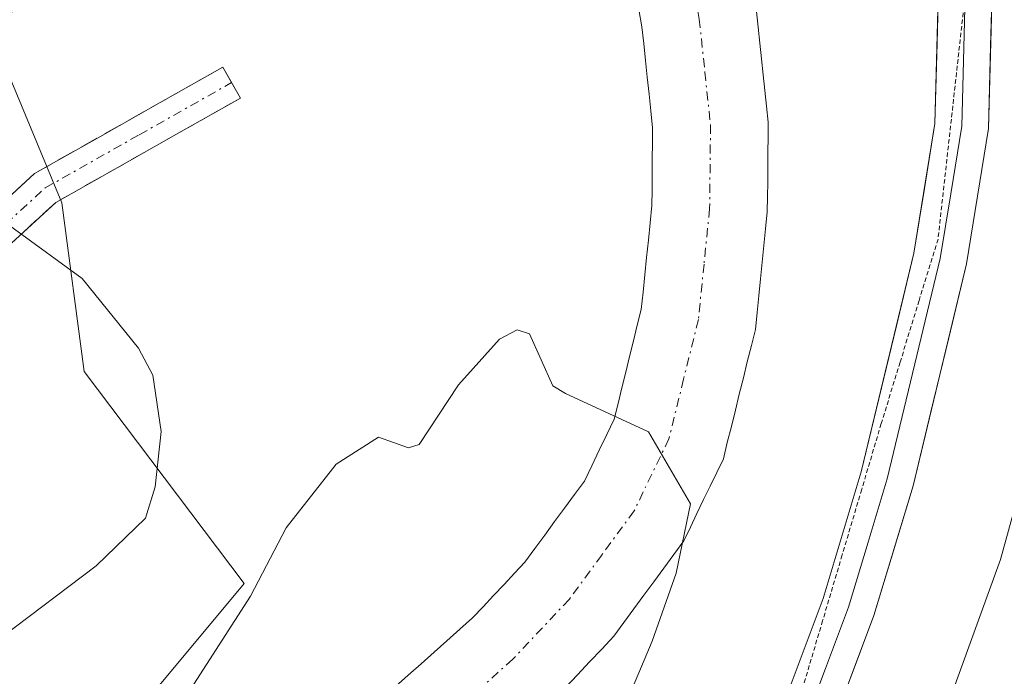
# Model space of a CAD drawing. Units: metres. Extents: x 668339 to 671798, y 4751316 to 4753713.
# Drawn here: x 669729 to 669784, y 4753464 to 4753500 of the extents above; entities that cross this region are included whole.
import ezdxf

# ---------------------------------------------------------------- set-up
doc = ezdxf.new("R2010")
doc.units = ezdxf.units.M
doc.header["$MEASUREMENT"] = 0
for name, pattern in [('TRAZO_Y_PUNTO', [1, 0.5, -0.25, 0, -0.25]), ('TRAZOS2', [0.375, 0.25, -0.125]), ('TRAZOSX2', [1.5, 1, -0.5])]:
    doc.linetypes.add(name, pattern=pattern)
for name, color, linetype, lineweight in [('Arbolado forestal CxS', 92, 'Continuous', 0), ('Camino', 19, 'TRAZOSX2', 0), ('Camino Cxs', 19, 'Continuous', 0), ('Camino eje', 19, 'TRAZO_Y_PUNTO', 0), ('Corriente natural Cxs', 5, 'Continuous', 13), ('Corriente natural eje', 5, 'TRAZO_Y_PUNTO', 0), ('Corriente natural superficial', 5, 'Continuous', 13), ('Curva de nivel normal', 36, 'Continuous', 0), ('Layer 0', 7, 'Continuous', 0), ('Roquedo CxS', 135, 'Continuous', 0), ('Suelo desnudo CxS', 43, 'Continuous', 0), ('Vía pecuaria eje', 92, 'TRAZOS2', 0)]:
    doc.layers.add(name, color=color, linetype=linetype, lineweight=lineweight)

# ---------------------------------------------------------------- blocks, each defined once
blk = doc.blocks.new('*U153')
at = {"layer": 'Arbolado forestal CxS', "color": 92, "linetype": 'Continuous', "lineweight": 0}
blk.add_polyline3d([(669759.3301, 4753462.8801, 935.0885), (669760.0101, 4753463.6001, 935.1203), (669760.6801, 4753464.3201, 935.1599), (669761.3601, 4753465.0401, 935.2097), (669762.0401, 4753465.7601, 935.2685), (669762.6001, 4753466.5201, 935.3276), (669763.1601, 4753467.2901, 935.4346), (669763.7201, 4753468.0501, 935.521), (669764.2701, 4753468.8101, 935.5899), (669764.8301, 4753469.5701, 935.6514), (669765.3901, 4753470.3401, 935.7021), (669765.9501, 4753471.1001, 935.7438), (669766.3201, 4753471.8601, 935.7383), (669766.6901, 4753472.6301, 935.7322), (669767.0601, 4753473.4001, 935.7529), (669767.4301, 4753474.1601, 935.7665), (669767.8001, 4753474.9201, 935.8021), (669768.1701, 4753475.6901, 935.8485), (669768.3901, 4753476.6001, 935.8515), (669768.6201, 4753477.5001, 935.862), (669768.8401, 4753478.4001, 935.886), (669769.0601, 4753479.3101, 935.9074), (669769.2901, 4753480.2201, 935.9295), (669769.5101, 4753481.1201, 935.9471), (669769.7401, 4753482.0201, 935.9653), (669769.9601, 4753482.9301, 935.9911), (669770.0601, 4753483.8701, 935.9967), (669770.1501, 4753484.8101, 935.9962), (669770.2501, 4753485.7501, 935.9941), (669770.3401, 4753486.6801, 935.9866), (669770.4401, 4753487.6201, 935.9789), (669770.5301, 4753488.5601, 935.9831), (669770.6301, 4753489.5001, 935.9884), (669770.6401, 4753490.3401, 935.9814), (669770.6501, 4753491.1701, 935.9744), (669770.6601, 4753492.0101, 935.9673), (669770.6601, 4753492.8501, 935.9593), (669770.6701, 4753493.6801, 935.9533), (669770.6801, 4753494.5201, 935.9474), (669770.5901, 4753495.4101, 935.9257), (669770.4901, 4753496.2901, 935.9014), (669770.4001, 4753497.1801, 935.8776), (669770.3001, 4753498.0601, 935.8648), (669770.2101, 4753498.9501, 935.8619), (669770.1101, 4753499.8301, 935.8582), (669770.0201, 4753500.7201, 935.8571)], dxfattribs=at)
blk = doc.blocks.new('*U154')
at = {"layer": 'Arbolado forestal CxS', "color": 92, "linetype": 'Continuous', "lineweight": 0}
blk.add_polyline3d([(669426.858, 4753655.986, 983.629), (669710.722, 4753663.022, 940.238), (669712.451, 4753650.767, 939.704), (669719.408, 4753634.5, 938.953), (669721.661, 4753596.181, 940.32), (669728.983, 4753595.054, 938.209), (669736.868, 4753532.502, 938.185), (669727.703, 4753498.3, 938.321), (669731.134, 4753490.014, 939.394), (669732.387, 4753480.58, 940.517), (669741.339, 4753468.703, 934.303), (669728.026, 4753452.72, 933.443), (669701.843, 4753435.849, 933.414), (669700.512, 4753428.746, 932.797), (669684.536, 4753406.104, 932.194), (669675.217, 4753387.013, 931.644), (669670.334, 4753331.073, 931.151)], dxfattribs=at)
blk = doc.blocks.new('*U192')
at = {"layer": 'Curva de nivel normal', "color": 36, "linetype": 'Continuous', "lineweight": 0}
for points in [[(669785.92, 4753478.17, 940), (669783.69, 4753470.05, 940), (669780.9, 4753462.38, 940), (669779.28, 4753457.62, 940), (669773.52, 4753443.34, 940), (669769.86, 4753437.01, 940), (669764.49, 4753429.78, 940), (669754.36, 4753421.04, 940), (669750.1, 4753417.89, 940), (669747.33, 4753416.14, 940), (669742.61, 4753414.22, 940), (669737.96, 4753411.87, 940), (669732.44, 4753407.97, 940), (669724.57, 4753399.95, 940), (669722.18, 4753396.86, 940), (669719.65, 4753392.64, 940), (669717.99, 4753388.91, 940), (669717.03, 4753385.3, 940), (669716.46, 4753380.51, 940), (669716.17, 4753373.93, 940), (669716.9, 4753355.05, 940), (669717.73, 4753348.8, 940), (669718.67, 4753345.04, 940)], [(669717.71, 4753459.3, 940), (669727.77, 4753465.71, 940), (669733.06, 4753469.7, 940), (669735.82, 4753472.36, 940), (669736.36, 4753474.12, 940), (669736.7, 4753477.22, 940), (669736.22, 4753480.36, 940), (669735.43, 4753481.87, 940), (669732.28, 4753485.78, 940), (669724.67, 4753491.3, 940), (669715.26, 4753496.68, 940), (669709.56, 4753501.97, 940), (669708.39, 4753503.55, 940), (669709.02, 4753504.2, 940), (669717.38, 4753506.66, 940), (669732.14, 4753508.63, 940), (669734.12, 4753509.61, 940), (669735.01, 4753510.69, 940), (669735.52, 4753512.27, 940), (669735.6, 4753514.44, 940), (669734.89, 4753520.18, 940), (669734.69, 4753525.03, 940), (669732.23, 4753546.13, 940)]]:
    blk.add_polyline3d(points, dxfattribs=at)

msp = doc.modelspace()

# ---------------------------------------------------------------- linework, layer by layer
at = {"layer": 'Arbolado forestal CxS', "color": 92, "linetype": 'Continuous', "lineweight": 0}
for points in [[(669710.722, 4753663.022, 940.238), (669712.451, 4753650.767, 939.704), (669719.408, 4753634.5, 938.953), (669721.661, 4753596.181, 940.32), (669728.983, 4753595.054, 938.209), (669736.868, 4753532.502, 938.185), (669727.703, 4753498.3, 938.321), (669731.134, 4753490.014, 939.394), (669732.387, 4753480.58, 940.517), (669741.339, 4753468.703, 934.303), (669728.026, 4753452.72, 933.443), (669701.843, 4753435.849, 933.414), (669700.512, 4753428.746, 932.797), (669684.536, 4753406.104, 932.194), (669675.217, 4753387.013, 931.644), (669670.334, 4753331.073, 931.151)], [(669770.02, 4753500.72, 935.857), (669770.11, 4753499.83, 935.858), (669770.21, 4753498.95, 935.862), (669770.3, 4753498.06, 935.865), (669770.4, 4753497.18, 935.878), (669770.49, 4753496.29, 935.901), (669770.59, 4753495.41, 935.926), (669770.68, 4753494.52, 935.947), (669770.67, 4753493.68, 935.953), (669770.66, 4753492.85, 935.959), (669770.66, 4753492.01, 935.967), (669770.65, 4753491.17, 935.974), (669770.64, 4753490.34, 935.981), (669770.63, 4753489.5, 935.988), (669770.53, 4753488.56, 935.983), (669770.44, 4753487.62, 935.979), (669770.34, 4753486.68, 935.987), (669770.25, 4753485.75, 935.994), (669770.15, 4753484.81, 935.996), (669770.06, 4753483.87, 935.997), (669769.96, 4753482.93, 935.991), (669769.74, 4753482.02, 935.965), (669769.51, 4753481.12, 935.947), (669769.29, 4753480.22, 935.929), (669769.06, 4753479.31, 935.907), (669768.84, 4753478.4, 935.886), (669768.62, 4753477.5, 935.862), (669768.39, 4753476.6, 935.851), (669768.17, 4753475.69, 935.848), (669767.8, 4753474.92, 935.802), (669767.43, 4753474.16, 935.766), (669767.06, 4753473.4, 935.753), (669766.69, 4753472.63, 935.732), (669766.32, 4753471.86, 935.738), (669765.95, 4753471.1, 935.744), (669765.39, 4753470.34, 935.702), (669764.83, 4753469.57, 935.651), (669764.27, 4753468.81, 935.59), (669763.72, 4753468.05, 935.521), (669763.16, 4753467.29, 935.435), (669762.6, 4753466.52, 935.328), (669762.04, 4753465.76, 935.269), (669761.36, 4753465.04, 935.21), (669760.68, 4753464.32, 935.16), (669760.01, 4753463.6, 935.12), (669759.33, 4753462.88, 935.088)]]:
    msp.add_polyline3d(points, dxfattribs=at)
at = {"layer": 'Camino', "color": 19, "linetype": 'TRAZOSX2', "lineweight": 0}
for points in [[(669638.67, 4753494.54), (669643.5, 4753492.67), (669663.42, 4753485.53), (669675.19, 4753481.09), (669679.78, 4753479.74), (669686.78, 4753478.96), (669701.34, 4753479.32), (669712.07, 4753479.13), (669715.18, 4753479.29), (669716.77, 4753480.05), (669718.44, 4753481.38), (669721.99, 4753484.66), (669729.61, 4753491.65), (669740.15, 4753497.61), (669740.64, 4753496.74)], [(669740.64, 4753496.74), (669741.13, 4753495.87), (669730.79, 4753490.03), (669723.35, 4753483.18), (669719.74, 4753479.86), (669717.83, 4753478.35), (669715.68, 4753477.31), (669712.12, 4753477.13), (669701.34, 4753477.32), (669686.7, 4753476.96), (669679.38, 4753477.78), (669674.55, 4753479.19), (669662.72, 4753483.65), (669642.8, 4753490.79), (669637.87, 4753492.7)]]:
    msp.add_lwpolyline(points, dxfattribs=at)
at = {"layer": 'Camino Cxs', "color": 19, "linetype": 'Continuous', "lineweight": 0}
msp.add_polyline3d([(669727.07, 4753489.32, 939.897), (669729.61, 4753491.65, 938.819), (669733.123, 4753493.637, 937.934), (669736.637, 4753495.623, 937.664), (669740.15, 4753497.61, 937.547), (669741.13, 4753495.87, 937.424), (669737.683, 4753493.923, 937.537), (669734.237, 4753491.977, 938.012), (669730.79, 4753490.03, 939.024), (669728.31, 4753487.747, 940.171)], dxfattribs=at)
at = {"layer": 'Camino eje', "color": 19, "linetype": 'TRAZO_Y_PUNTO', "lineweight": 0}
msp.add_lwpolyline([(669638.27, 4753493.62), (669643.15, 4753491.73), (669663.07, 4753484.59), (669674.87, 4753480.14), (669677.165, 4753479.465), (669679.58, 4753478.76), (669683.24, 4753478.35), (669686.74, 4753477.96), (669701.34, 4753478.32), (669712.095, 4753478.13), (669715.43, 4753478.3), (669716.505, 4753478.82), (669717.3, 4753479.2), (669718.255, 4753479.955), (669719.09, 4753480.62), (669720.895, 4753482.28), (669722.67, 4753483.92), (669726.39, 4753487.345), (669730.2, 4753490.84), (669735.47, 4753493.82), (669740.64, 4753496.74)], dxfattribs=at)
at = {"layer": 'Corriente natural Cxs', "color": 5, "linetype": 'Continuous', "lineweight": 13}
for points in [[(669749.8, 4753462.92, 934.15), (669750.53, 4753463.57, 934.192), (669751.25, 4753464.21, 934.211), (669751.97, 4753464.86, 934.234), (669752.69, 4753465.5, 934.265), (669753.41, 4753466.15, 934.298), (669754.13, 4753466.79, 934.335), (669754.72, 4753467.41, 934.368), (669755.3, 4753468.03, 934.403), (669755.89, 4753468.66, 934.444), (669756.47, 4753469.28, 934.492), (669757.06, 4753469.9, 934.533), (669757.61, 4753470.66, 934.577), (669758.17, 4753471.41, 934.622), (669758.72, 4753472.17, 934.668), (669759.28, 4753472.93, 934.715), (669759.84, 4753473.68, 934.76), (669760.39, 4753474.44, 934.795), (669760.81, 4753475.3, 934.822), (669761.22, 4753476.17, 934.846), (669761.64, 4753477.04, 934.865), (669762.06, 4753477.9, 934.878), (669762.28, 4753478.78, 934.894), (669762.49, 4753479.65, 934.924), (669762.71, 4753480.53, 934.953), (669762.92, 4753481.41, 934.98), (669763.14, 4753482.29, 935.006), (669763.35, 4753483.16, 935.031), (669763.57, 4753484.04, 935.045), (669763.67, 4753485.01, 935.055), (669763.77, 4753485.98, 935.066), (669763.87, 4753486.95, 935.077), (669763.97, 4753487.92, 935.089), (669764.07, 4753488.89, 935.107), (669764.17, 4753489.86, 935.133), (669764.18, 4753490.73, 935.156), (669764.19, 4753491.6, 935.178), (669764.19, 4753492.47, 935.2), (669764.2, 4753493.34, 935.223), (669764.21, 4753494.21, 935.249), (669764.11, 4753495.15, 935.279), (669764.01, 4753496.09, 935.308), (669763.91, 4753497.04, 935.338), (669763.81, 4753497.98, 935.369), (669763.71, 4753498.92, 935.398), (669763.61, 4753499.86, 935.426), (669763.44, 4753500.83, 935.456)], [(669770.02, 4753500.72, 935.656), (669770.11, 4753499.83, 935.632), (669770.21, 4753498.95, 935.608), (669770.3, 4753498.06, 935.61), (669770.4, 4753497.18, 935.643), (669770.49, 4753496.29, 935.677), (669770.59, 4753495.41, 935.714), (669770.68, 4753494.52, 935.752), (669770.67, 4753493.68, 935.779), (669770.66, 4753492.85, 935.761), (669770.66, 4753492.01, 935.733), (669770.65, 4753491.17, 935.703), (669770.64, 4753490.34, 935.673), (669770.63, 4753489.5, 935.643), (669770.53, 4753488.56, 935.599), (669770.44, 4753487.62, 935.568), (669770.34, 4753486.68, 935.536), (669770.25, 4753485.75, 935.505), (669770.15, 4753484.81, 935.473), (669770.06, 4753483.87, 935.443), (669769.96, 4753482.93, 935.409), (669769.74, 4753482.02, 935.361), (669769.51, 4753481.12, 935.313), (669769.29, 4753480.22, 935.267), (669769.06, 4753479.31, 935.22), (669768.84, 4753478.4, 935.18), (669768.62, 4753477.5, 935.175), (669768.39, 4753476.6, 935.165), (669768.17, 4753475.69, 935.154), (669767.8, 4753474.92, 935.117), (669767.43, 4753474.16, 935.077), (669767.06, 4753473.4, 935.037), (669766.69, 4753472.63, 935.018), (669766.32, 4753471.86, 935.01), (669765.95, 4753471.1, 935.017), (669765.39, 4753470.34, 935.002), (669764.83, 4753469.57, 934.974), (669764.27, 4753468.81, 934.933), (669763.72, 4753468.05, 934.884), (669763.16, 4753467.29, 934.829), (669762.6, 4753466.52, 934.768), (669762.04, 4753465.76, 934.699), (669761.36, 4753465.04, 934.62), (669760.68, 4753464.32, 934.585), (669760.01, 4753463.6, 934.549), (669759.33, 4753462.88, 934.544)]]:
    msp.add_polyline3d(points, dxfattribs=at)
at = {"layer": 'Corriente natural eje', "color": 5, "linetype": 'TRAZO_Y_PUNTO', "lineweight": 0}
msp.add_polyline3d([(669766.2, 4753503.985, 935.542), (669766.82, 4753500.29, 935.448), (669767.135, 4753497.33, 935.391), (669767.45, 4753494.37, 935.375), (669767.4, 4753489.68, 935.26), (669767.085, 4753486.585, 935.153), (669766.77, 4753483.49, 935.051), (669765.945, 4753480.145, 934.957), (669765.12, 4753476.8, 934.916), (669763.17, 4753472.77, 934.862), (669761.36, 4753470.3, 934.713), (669759.55, 4753467.83, 934.577), (669756.39, 4753464.48, 934.408), (669753.687, 4753462.06, 934.254)], dxfattribs=at)
at = {"layer": 'Corriente natural superficial', "color": 5, "linetype": 'Continuous', "lineweight": 13}
for points in [[(669749.8, 4753462.92, 934.15), (669750.53, 4753463.57, 934.192), (669751.25, 4753464.21, 934.211), (669751.97, 4753464.86, 934.234), (669752.69, 4753465.5, 934.265), (669753.41, 4753466.15, 934.298), (669754.13, 4753466.79, 934.334), (669754.72, 4753467.41, 934.368), (669755.3, 4753468.03, 934.403), (669755.89, 4753468.66, 934.444), (669756.47, 4753469.28, 934.492), (669757.06, 4753469.9, 934.533), (669757.61, 4753470.66, 934.577), (669758.17, 4753471.41, 934.622), (669758.72, 4753472.17, 934.668), (669759.28, 4753472.93, 934.715), (669759.84, 4753473.68, 934.761), (669760.39, 4753474.44, 934.795), (669760.81, 4753475.3, 934.822), (669761.22, 4753476.17, 934.846), (669761.64, 4753477.04, 934.864), (669762.06, 4753477.9, 934.878), (669762.28, 4753478.78, 934.894), (669762.49, 4753479.65, 934.924), (669762.71, 4753480.53, 934.953), (669762.92, 4753481.41, 934.98), (669763.14, 4753482.29, 935.006), (669763.35, 4753483.16, 935.031), (669763.57, 4753484.04, 935.045), (669763.67, 4753485.01, 935.055), (669763.77, 4753485.98, 935.066), (669763.87, 4753486.95, 935.077), (669763.97, 4753487.92, 935.089), (669764.07, 4753488.89, 935.107), (669764.17, 4753489.86, 935.133), (669764.18, 4753490.73, 935.156), (669764.19, 4753491.6, 935.178), (669764.19, 4753492.47, 935.201), (669764.2, 4753493.34, 935.223), (669764.21, 4753494.21, 935.249), (669764.11, 4753495.15, 935.279), (669764.01, 4753496.09, 935.308), (669763.91, 4753497.04, 935.338), (669763.81, 4753497.98, 935.369), (669763.71, 4753498.92, 935.398), (669763.61, 4753499.86, 935.427), (669763.44, 4753500.83, 935.456)], [(669770.02, 4753500.72, 935.656), (669770.11, 4753499.83, 935.632), (669770.21, 4753498.95, 935.608), (669770.3, 4753498.06, 935.61), (669770.4, 4753497.18, 935.643), (669770.49, 4753496.29, 935.677), (669770.59, 4753495.41, 935.714), (669770.68, 4753494.52, 935.752), (669770.67, 4753493.68, 935.779), (669770.66, 4753492.85, 935.761), (669770.66, 4753492.01, 935.733), (669770.65, 4753491.17, 935.702), (669770.64, 4753490.34, 935.673), (669770.63, 4753489.5, 935.643), (669770.53, 4753488.56, 935.599), (669770.44, 4753487.62, 935.568), (669770.34, 4753486.68, 935.536), (669770.25, 4753485.75, 935.505), (669770.15, 4753484.81, 935.473), (669770.06, 4753483.87, 935.443), (669769.96, 4753482.93, 935.409), (669769.74, 4753482.02, 935.361), (669769.51, 4753481.12, 935.313), (669769.29, 4753480.22, 935.267), (669769.06, 4753479.31, 935.22), (669768.84, 4753478.4, 935.18), (669768.62, 4753477.5, 935.175), (669768.39, 4753476.6, 935.165), (669768.17, 4753475.69, 935.154), (669767.8, 4753474.92, 935.117), (669767.43, 4753474.16, 935.077), (669767.06, 4753473.4, 935.037), (669766.69, 4753472.63, 935.018), (669766.32, 4753471.86, 935.01), (669765.95, 4753471.1, 935.017), (669765.39, 4753470.34, 935.002), (669764.83, 4753469.57, 934.974), (669764.27, 4753468.81, 934.932), (669763.72, 4753468.05, 934.884), (669763.16, 4753467.29, 934.829), (669762.6, 4753466.52, 934.768), (669762.04, 4753465.76, 934.699), (669761.36, 4753465.04, 934.62), (669760.68, 4753464.32, 934.584), (669760.01, 4753463.6, 934.549), (669759.33, 4753462.88, 934.544)]]:
    msp.add_polyline3d(points, dxfattribs=at)
at = {"layer": 'Curva de nivel normal', "color": 36, "linetype": 'Continuous', "lineweight": 0}
msp.add_polyline3d([(669762.64, 4753461.81, 935), (669764.19, 4753465.48, 935), (669765.52, 4753469.28, 935), (669765.52, 4753469.28, 0), (669766.32, 4753473.17, 0), (669763.983, 4753477.201, 0), (669759.34, 4753479.34, 935), (669758.62, 4753479.77, 935), (669757.31, 4753482.68, 935), (669756.62, 4753482.91, 935), (669755.63, 4753482.38, 935), (669753.34, 4753479.82, 935), (669751.13, 4753476.48, 935), (669750.54, 4753476.3, 935), (669748.87, 4753476.9, 935), (669746.49, 4753475.39, 935), (669743.69, 4753471.83, 935), (669741.7, 4753468, 935), (669737.48, 4753461.45, 935)], dxfattribs=at)
at = {"layer": 'Layer 0', "linetype": 'Continuous', "lineweight": 0}
for points in [[(669781.7, 4753543.25), (669783.54, 4753529.9), (669783.86, 4753525.51), (669783.38, 4753507.98), (669783.01, 4753494.16), (669781.78, 4753486.6), (669778.79, 4753474.18), (669776.6, 4753466.91), (669773.94, 4753459.84), (669768.01, 4753447.12), (669764.77, 4753441.97), (669759.96, 4753435.98), (669754.35, 4753430.38), (669746.67, 4753423.79), (669732.72, 4753413.57), (669723.87, 4753406.05), (669718.41, 4753399.97), (669713.65, 4753393.21), (669711.65, 4753389.35), (669710.02, 4753384.9), (669709.28, 4753380.45), (669708.34, 4753370.52), (669705.98, 4753354.92), (669703.03, 4753340.47)], [(669762.65, 4753444.235), (669765.37, 4753448.56), (669771.18, 4753461), (669773.76, 4753467.87), (669775.89, 4753474.96), (669778.84, 4753487.2), (669780.01, 4753494.44), (669780.37, 4753507.93), (669780.825, 4753524.206)], [(669781.707, 4753501.649), (669781.51, 4753494.3), (669780.895, 4753490.52), (669780.31, 4753486.9), (669777.34, 4753474.57), (669776.275, 4753471.025), (669775.18, 4753467.39), (669773.89, 4753463.955), (669772.56, 4753460.42)]]:
    msp.add_lwpolyline(points, dxfattribs=at)
for points in [[(669771.18, 4753461, 936.748), (669772.47, 4753464.435, 936.72), (669773.76, 4753467.87, 936.693), (669774.825, 4753471.415, 936.678), (669775.89, 4753474.96, 936.852), (669776.873, 4753479.04, 936.885), (669777.857, 4753483.12, 936.546), (669778.84, 4753487.2, 936.61), (669779.425, 4753490.82, 936.732), (669780.01, 4753494.44, 936.905), (669780.13, 4753498.937, 937.039), (669780.25, 4753503.433, 937.12), (669780.37, 4753507.93, 937.272), (669780.493, 4753512.31, 937.295), (669780.615, 4753516.69, 937.447), (669780.738, 4753521.07, 937.596), (669780.86, 4753525.45, 937.698), (669780.56, 4753529.58, 937.714), (669779.947, 4753533.997, 937.685), (669779.333, 4753538.413, 937.713), (669778.72, 4753542.83, 937.841)], [(669781.7, 4753543.25, 937.982), (669782.313, 4753538.8, 937.997), (669782.927, 4753534.35, 938.046), (669783.54, 4753529.9, 937.971), (669783.86, 4753525.51, 937.854), (669783.74, 4753521.128, 937.733), (669783.62, 4753516.745, 937.581), (669783.5, 4753512.363, 937.433), (669783.38, 4753507.98, 937.394), (669783.257, 4753503.373, 937.535), (669783.133, 4753498.767, 937.522), (669783.01, 4753494.16, 937.681), (669782.395, 4753490.38, 937.561), (669781.78, 4753486.6, 937.096), (669780.783, 4753482.46, 936.757), (669779.787, 4753478.32, 936.858), (669778.79, 4753474.18, 936.938), (669777.695, 4753470.545, 937.256), (669776.6, 4753466.91, 936.953), (669775.27, 4753463.375, 936.746)]]:
    msp.add_polyline3d(points, dxfattribs=at)
at = {"layer": 'Roquedo CxS', "color": 135, "linetype": 'Continuous', "lineweight": 0}
for points in [[(669710.722, 4753663.022, 940.238), (669712.451, 4753650.767, 939.704), (669719.408, 4753634.5, 938.953), (669721.661, 4753596.181, 940.32), (669728.983, 4753595.054, 938.209), (669736.868, 4753532.502, 938.185), (669727.703, 4753498.3, 938.321), (669731.134, 4753490.014, 939.394), (669732.387, 4753480.58, 940.517), (669741.339, 4753468.703, 934.303), (669728.026, 4753452.72, 933.443), (669701.843, 4753435.849, 933.414), (669700.512, 4753428.746, 932.797), (669684.536, 4753406.104, 932.194), (669675.217, 4753387.013, 931.644), (669670.334, 4753331.073, 931.151)], [(669670.334, 4753331.073, 931.151), (669675.217, 4753387.013, 931.644), (669684.536, 4753406.104, 932.194), (669700.512, 4753428.746, 932.797), (669701.843, 4753435.849, 933.414), (669728.026, 4753452.72, 933.443), (669741.339, 4753468.703, 934.303), (669732.387, 4753480.58, 940.517), (669731.134, 4753490.014, 939.394), (669727.703, 4753498.3, 938.321), (669736.868, 4753532.502, 938.185), (669728.983, 4753595.054, 938.209)], [(669763.44, 4753500.83, 935.358), (669763.61, 4753499.86, 935.345), (669763.71, 4753498.92, 935.33), (669763.81, 4753497.98, 935.315), (669763.91, 4753497.04, 935.305), (669764.01, 4753496.09, 935.301), (669764.11, 4753495.15, 935.299), (669764.21, 4753494.21, 935.3), (669764.2, 4753493.34, 935.295), (669764.19, 4753492.47, 935.29), (669764.19, 4753491.6, 935.282), (669764.18, 4753490.73, 935.273), (669764.17, 4753489.86, 935.264), (669764.07, 4753488.89, 935.247), (669763.97, 4753487.92, 935.228), (669763.87, 4753486.95, 935.202), (669763.77, 4753485.98, 935.17), (669763.67, 4753485.01, 935.139), (669763.57, 4753484.04, 935.109), (669763.35, 4753483.16, 935.071), (669763.14, 4753482.29, 935.04), (669762.92, 4753481.41, 935.017), (669762.71, 4753480.53, 934.992), (669762.49, 4753479.65, 934.963), (669762.28, 4753478.78, 934.949), (669762.06, 4753477.9, 934.934), (669761.64, 4753477.04, 934.917), (669761.22, 4753476.17, 934.901), (669760.81, 4753475.3, 934.883), (669760.39, 4753474.44, 934.862), (669759.84, 4753473.68, 934.833), (669759.28, 4753472.93, 934.801), (669758.72, 4753472.17, 934.763), (669758.17, 4753471.41, 934.709), (669757.61, 4753470.66, 934.636), (669757.06, 4753469.9, 934.574), (669756.47, 4753469.28, 934.529), (669755.89, 4753468.66, 934.492), (669755.3, 4753468.03, 934.462), (669754.72, 4753467.41, 934.443), (669754.13, 4753466.79, 934.431), (669753.41, 4753466.15, 934.394), (669752.69, 4753465.5, 934.331), (669751.97, 4753464.86, 934.271), (669751.25, 4753464.21, 934.22), (669750.53, 4753463.57, 934.175), (669749.8, 4753462.92, 934.135)], [(669763.44, 4753500.83, 935.358), (669763.61, 4753499.86, 935.345), (669763.71, 4753498.92, 935.33), (669763.81, 4753497.98, 935.315), (669763.91, 4753497.04, 935.305), (669764.01, 4753496.09, 935.301), (669764.11, 4753495.15, 935.299), (669764.21, 4753494.21, 935.3), (669764.2, 4753493.34, 935.295), (669764.19, 4753492.47, 935.29), (669764.19, 4753491.6, 935.282), (669764.18, 4753490.73, 935.273), (669764.17, 4753489.86, 935.264), (669764.07, 4753488.89, 935.247), (669763.97, 4753487.92, 935.228), (669763.87, 4753486.95, 935.202), (669763.77, 4753485.98, 935.17), (669763.67, 4753485.01, 935.139), (669763.57, 4753484.04, 935.109), (669763.35, 4753483.16, 935.071), (669763.14, 4753482.29, 935.04), (669762.92, 4753481.41, 935.017), (669762.71, 4753480.53, 934.992), (669762.49, 4753479.65, 934.963), (669762.28, 4753478.78, 934.949), (669762.06, 4753477.9, 934.934), (669761.64, 4753477.04, 934.917), (669761.22, 4753476.17, 934.901), (669760.81, 4753475.3, 934.883), (669760.39, 4753474.44, 934.862), (669759.84, 4753473.68, 934.833), (669759.28, 4753472.93, 934.801), (669758.72, 4753472.17, 934.763), (669758.17, 4753471.41, 934.709), (669757.61, 4753470.66, 934.636), (669757.06, 4753469.9, 934.574), (669756.47, 4753469.28, 934.529), (669755.89, 4753468.66, 934.492), (669755.3, 4753468.03, 934.462), (669754.72, 4753467.41, 934.443), (669754.13, 4753466.79, 934.431), (669753.41, 4753466.15, 934.394), (669752.69, 4753465.5, 934.331), (669751.97, 4753464.86, 934.271), (669751.25, 4753464.21, 934.22), (669750.53, 4753463.57, 934.175), (669749.8, 4753462.92, 934.135)]]:
    msp.add_polyline3d(points, dxfattribs=at)
at = {"layer": 'Suelo desnudo CxS', "color": 43, "linetype": 'Continuous', "lineweight": 0}
for points in [[(669749.8, 4753462.92, 934.135), (669750.53, 4753463.57, 934.175), (669751.25, 4753464.21, 934.22), (669751.97, 4753464.86, 934.271), (669752.69, 4753465.5, 934.331), (669753.41, 4753466.15, 934.394), (669754.13, 4753466.79, 934.431), (669754.72, 4753467.41, 934.443), (669755.3, 4753468.03, 934.462), (669755.89, 4753468.66, 934.492), (669756.47, 4753469.28, 934.529), (669757.06, 4753469.9, 934.574), (669757.61, 4753470.66, 934.636), (669758.17, 4753471.41, 934.709), (669758.72, 4753472.17, 934.763), (669759.28, 4753472.93, 934.801), (669759.84, 4753473.68, 934.833), (669760.39, 4753474.44, 934.862), (669760.81, 4753475.3, 934.883), (669761.22, 4753476.17, 934.901), (669761.64, 4753477.04, 934.917), (669762.06, 4753477.9, 934.934), (669762.28, 4753478.78, 934.949), (669762.49, 4753479.65, 934.963), (669762.71, 4753480.53, 934.992), (669762.92, 4753481.41, 935.017), (669763.14, 4753482.29, 935.04), (669763.35, 4753483.16, 935.071), (669763.57, 4753484.04, 935.109), (669763.67, 4753485.01, 935.139), (669763.77, 4753485.98, 935.17), (669763.87, 4753486.95, 935.202), (669763.97, 4753487.92, 935.228), (669764.07, 4753488.89, 935.247), (669764.17, 4753489.86, 935.264), (669764.18, 4753490.73, 935.273), (669764.19, 4753491.6, 935.282), (669764.19, 4753492.47, 935.29), (669764.2, 4753493.34, 935.295), (669764.21, 4753494.21, 935.3), (669764.11, 4753495.15, 935.299), (669764.01, 4753496.09, 935.301), (669763.91, 4753497.04, 935.305), (669763.81, 4753497.98, 935.315), (669763.71, 4753498.92, 935.33), (669763.61, 4753499.86, 935.345), (669763.44, 4753500.83, 935.358)], [(669763.44, 4753500.83, 935.358), (669763.61, 4753499.86, 935.345), (669763.71, 4753498.92, 935.33), (669763.81, 4753497.98, 935.315), (669763.91, 4753497.04, 935.305), (669764.01, 4753496.09, 935.301), (669764.11, 4753495.15, 935.299), (669764.21, 4753494.21, 935.3), (669764.2, 4753493.34, 935.295), (669764.19, 4753492.47, 935.29), (669764.19, 4753491.6, 935.282), (669764.18, 4753490.73, 935.273), (669764.17, 4753489.86, 935.264), (669764.07, 4753488.89, 935.247), (669763.97, 4753487.92, 935.228), (669763.87, 4753486.95, 935.202), (669763.77, 4753485.98, 935.17), (669763.67, 4753485.01, 935.139), (669763.57, 4753484.04, 935.109), (669763.35, 4753483.16, 935.071), (669763.14, 4753482.29, 935.04), (669762.92, 4753481.41, 935.017), (669762.71, 4753480.53, 934.992), (669762.49, 4753479.65, 934.963), (669762.28, 4753478.78, 934.949), (669762.06, 4753477.9, 934.934), (669761.64, 4753477.04, 934.917), (669761.22, 4753476.17, 934.901), (669760.81, 4753475.3, 934.883), (669760.39, 4753474.44, 934.862), (669759.84, 4753473.68, 934.833), (669759.28, 4753472.93, 934.801), (669758.72, 4753472.17, 934.763), (669758.17, 4753471.41, 934.709), (669757.61, 4753470.66, 934.636), (669757.06, 4753469.9, 934.574), (669756.47, 4753469.28, 934.529), (669755.89, 4753468.66, 934.492), (669755.3, 4753468.03, 934.462), (669754.72, 4753467.41, 934.443), (669754.13, 4753466.79, 934.431), (669753.41, 4753466.15, 934.394), (669752.69, 4753465.5, 934.331), (669751.97, 4753464.86, 934.271), (669751.25, 4753464.21, 934.22), (669750.53, 4753463.57, 934.175), (669749.8, 4753462.92, 934.135)], [(669770.02, 4753500.72, 935.857), (669770.11, 4753499.83, 935.858), (669770.21, 4753498.95, 935.862), (669770.3, 4753498.06, 935.865), (669770.4, 4753497.18, 935.878), (669770.49, 4753496.29, 935.901), (669770.59, 4753495.41, 935.926), (669770.68, 4753494.52, 935.947), (669770.67, 4753493.68, 935.953), (669770.66, 4753492.85, 935.959), (669770.66, 4753492.01, 935.967), (669770.65, 4753491.17, 935.974), (669770.64, 4753490.34, 935.981), (669770.63, 4753489.5, 935.988), (669770.53, 4753488.56, 935.983), (669770.44, 4753487.62, 935.979), (669770.34, 4753486.68, 935.987), (669770.25, 4753485.75, 935.994), (669770.15, 4753484.81, 935.996), (669770.06, 4753483.87, 935.997), (669769.96, 4753482.93, 935.991), (669769.74, 4753482.02, 935.965), (669769.51, 4753481.12, 935.947), (669769.29, 4753480.22, 935.929), (669769.06, 4753479.31, 935.907), (669768.84, 4753478.4, 935.886), (669768.62, 4753477.5, 935.862), (669768.39, 4753476.6, 935.851), (669768.17, 4753475.69, 935.848), (669767.8, 4753474.92, 935.802), (669767.43, 4753474.16, 935.766), (669767.06, 4753473.4, 935.753), (669766.69, 4753472.63, 935.732), (669766.32, 4753471.86, 935.738), (669765.95, 4753471.1, 935.744), (669765.39, 4753470.34, 935.702), (669764.83, 4753469.57, 935.651), (669764.27, 4753468.81, 935.59), (669763.72, 4753468.05, 935.521), (669763.16, 4753467.29, 935.435), (669762.6, 4753466.52, 935.328), (669762.04, 4753465.76, 935.269), (669761.36, 4753465.04, 935.21), (669760.68, 4753464.32, 935.16), (669760.01, 4753463.6, 935.12), (669759.33, 4753462.88, 935.088)], [(669770.02, 4753500.72, 935.857), (669770.11, 4753499.83, 935.858), (669770.21, 4753498.95, 935.862), (669770.3, 4753498.06, 935.865), (669770.4, 4753497.18, 935.878), (669770.49, 4753496.29, 935.901), (669770.59, 4753495.41, 935.926), (669770.68, 4753494.52, 935.947), (669770.67, 4753493.68, 935.953), (669770.66, 4753492.85, 935.959), (669770.66, 4753492.01, 935.967), (669770.65, 4753491.17, 935.974), (669770.64, 4753490.34, 935.981), (669770.63, 4753489.5, 935.988), (669770.53, 4753488.56, 935.983), (669770.44, 4753487.62, 935.979), (669770.34, 4753486.68, 935.987), (669770.25, 4753485.75, 935.994), (669770.15, 4753484.81, 935.996), (669770.06, 4753483.87, 935.997), (669769.96, 4753482.93, 935.991), (669769.74, 4753482.02, 935.965), (669769.51, 4753481.12, 935.947), (669769.29, 4753480.22, 935.929), (669769.06, 4753479.31, 935.907), (669768.84, 4753478.4, 935.886), (669768.62, 4753477.5, 935.862), (669768.39, 4753476.6, 935.851), (669768.17, 4753475.69, 935.848), (669767.8, 4753474.92, 935.802), (669767.43, 4753474.16, 935.766), (669767.06, 4753473.4, 935.753), (669766.69, 4753472.63, 935.732), (669766.32, 4753471.86, 935.738), (669765.95, 4753471.1, 935.744), (669765.39, 4753470.34, 935.702), (669764.83, 4753469.57, 935.651), (669764.27, 4753468.81, 935.59), (669763.72, 4753468.05, 935.521), (669763.16, 4753467.29, 935.435), (669762.6, 4753466.52, 935.328), (669762.04, 4753465.76, 935.269), (669761.36, 4753465.04, 935.21), (669760.68, 4753464.32, 935.16), (669760.01, 4753463.6, 935.12), (669759.33, 4753462.88, 935.088)]]:
    msp.add_polyline3d(points, dxfattribs=at)
at = {"layer": 'Vía pecuaria eje', "color": 92, "linetype": 'TRAZOS2', "lineweight": 0}
msp.add_polyline3d([(669781.707, 4753501.649, 937.345), (669781.678, 4753501.394, 937.341), (669781.181, 4753496.924, 937.185), (669780.684, 4753492.455, 936.956), (669780.187, 4753487.985, 936.766), (669779.127, 4753484.541, 936.621), (669778.067, 4753481.098, 936.711), (669777.007, 4753477.655, 936.951), (669775.914, 4753473.979, 936.882), (669774.821, 4753470.304, 936.724), (669773.728, 4753466.629, 936.707), (669772.635, 4753462.954, 936.785), (669770.913, 4753459.246, 936.728), (669769.19, 4753455.537, 936.455), (669767.468, 4753451.829, 936.567), (669765.083, 4753448.055, 936.238), (669762.698, 4753444.28, 936.037), (669762.65, 4753444.235, 936.033)], dxfattribs=at)

# ---------------------------------------------------------------- block references
at = {"layer": 'Arbolado forestal CxS', "color": 92, "linetype": 'Continuous', "lineweight": 0}
for name in ['*U153', '*U154']:
    msp.add_blockref(name, (0, 0), dxfattribs=at)
at = {"layer": 'Curva de nivel normal', "color": 36, "linetype": 'Continuous', "lineweight": 0}
msp.add_blockref('*U192', (0, 0), dxfattribs=at)

doc.saveas('drawing.dxf')
